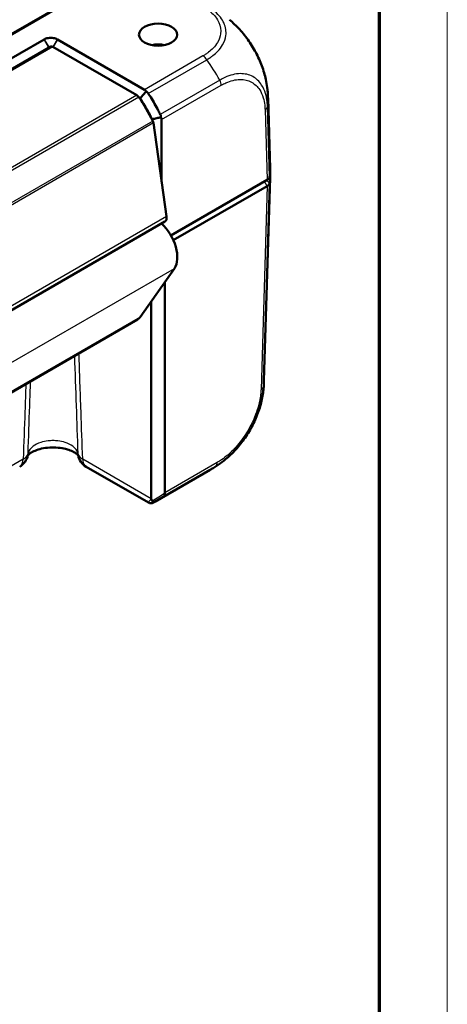
# Model space of a CAD drawing. Units: millimetres. Extents: x 2 to 838, y 2 to 592.
# Drawn here: x 788 to 838, y 213 to 329 of the extents above; entities that cross this region are included whole.
import ezdxf

# ---------------------------------------------------------------- set-up
doc = ezdxf.new("R2010")
doc.units = ezdxf.units.MM
doc.header["$LTSCALE"] = 2
doc.layers.get('0').update_dxf_attribs({"lineweight": 25})
doc.layers.add('Sichtbar (ISO)', color=7, linetype='Continuous', lineweight=50)
doc.layers.add('Sichtbar schmal (ISO)', color=1, linetype='Continuous', lineweight=25)

# ---------------------------------------------------------------- blocks, each defined once
blk = doc.blocks.new('Ränder Bopla-A3-Rahmen')
at = {"color": 1, "linetype": 'Continuous', "lineweight": 18}
blk.add_line((419, 296), (419, 1), dxfattribs=at)
at = {"color": 3, "linetype": 'Continuous', "lineweight": 70}
blk.add_line((415, 292), (415, 5), dxfattribs=at)

msp = doc.modelspace()

# ---------------------------------------------------------------- linework, layer by layer
at = {"layer": 'Sichtbar (ISO)'}
for p, q in [((794.8840644, 332.1689507), (720.5946814, 289.2779554)), ((790.5548813, 326.8162118), (729.9901612, 291.8491543)), ((791.3473516, 325.9731529), (731.2432752, 291.2720482)), ((790.5647539, 326.8219117), (790.5548813, 326.8162118)), ((791.5973516, 325.9483885), (801.4817945, 320.2416027)), ((792.1301967, 326.8162118), (792.1203242, 326.8219117)), ((802.3756439, 320.9010001), (792.1301967, 326.8162118)), ((801.760019, 319.9387364), (801.8500085, 319.8867809)), ((817.1554421, 311.6067164), (816.9052602, 319.8818266)), ((803.2578376, 317.4202169), (803.2578376, 317.3789721)), ((803.4179993, 316.9791227), (804.9623297, 305.9742517)), ((804.3893807, 310.0570756), (804.3893807, 317.373079)), ((816.8033738, 310.2907187), (805.4681669, 303.7463339)), ((816.8033631, 309.5558655), (805.7587947, 303.179281)), ((817.1554421, 310.569585), (816.4313046, 286.6177405)), ((816.8033738, 309.5558717), (816.8033631, 309.5558655)), ((804.7659654, 305.3684892), (744.661889, 270.6673845)), ((804.3893807, 305.1197797), (804.3893807, 305.151068)), ((805.8839449, 299.8595697), (801.8422869, 294.1097059)), ((804.7717203, 298.2772636), (804.7717203, 273.4508765)), ((803.1717203, 272.7378928), (803.1717203, 296.0010241)), ((801.5613558, 293.8491466), (742.1480156, 259.5468387)), ((795.5094192, 276.5135674), (802.8461256, 272.277718)), ((803.5854593, 272.3763206), (810.1017279, 276.1384901))]:
    msp.add_line(p, q, dxfattribs=at)
for centre, start, end in [((786.6852841, 278.2456182), 300, 348.828629596), ((796.5094192, 278.2456182), 191.171370404, 240)]:
    msp.add_arc(centre, 2, start, end, dxfattribs=at)
msp.add_ellipse((803.9717203, 327.3772575), major_axis=(-2.25, 0), ratio=0.5773502692, dxfattribs=at)
for centre, major_axis, ratio, start_param, end_param in [((791.5973516, 325.5401402), (-0.25, 0.4330127), 0.5773502692, 5.4977871438, 6.2831853072), ((803.9717203, 324.9277678), (-2.25, 0), 0.5773502692, 4.3725520709, 5.0522258898), ((801.4817945, 319.8333544), (0.25, -0.4330127), 0.5773502692, 1.6870044797, 2.3561944902), ((795.1213068, 314.21981), (7.5, -12.9903811), 0.5773502692, 1.4691092316, 1.6870044797), ((801.6560869, 319.669067), (0.7225824, 1.2301712), 0.5722902055, 5.9525632651, 6.2874731366), ((801.9166782, 319.4285838), (-14.9885806, -0.4532887), 0.5773501621, 3.1415873403, 3.1416137328), ((802.9749518, 317.3585804), (1.4143693, 0.0221277), 0.5871548721, 6.2739995617, 6.6090535971), ((803.0698172, 317.1092541), (0.25, -0.4330127), 0.5773502692, 0.9599310886, 1.4691092316), ((802.1577267, 311.4555742), (15, 0), 0.5773502692, 6.1894365012, 6.3006385997), ((802.1577267, 310.7207272), (15, 0), 0.5773502692, 6.1894414323, 6.3256244523), ((816.0959439, 310.6989048), (1.0003046, 0), 0.5771744429, 5.497939437, 6.1894648845), ((816.0962563, 309.9641138), (1, 0), 0.5773502692, 5.4978022833, 6.1893674661), ((802.1565739, 310.7207898), (15.0011578, 0), 0.5773502692, 6.1894365014, 6.1894414321), ((803.6181669, 302.6782359), (1.85, -3.204294), 0.5773502692, 0.2617993878, 2.065277751), ((804.2659654, 306.2345146), (0.5, -0.8660254), 0.5773502692, 0, 0.9599310886), ((800.3113558, 296.0142101), (1.25, -2.1650635), 0.5773502692, 0, 0.2617993878), ((801.4427225, 287.0709832), (14.9885806, -0.4532887), 0.5773501621, 6.2831675078, 6.2831906205), ((806.0005783, 272.765895), (-2.8287612, -0.0412727), 0.5670179066, 6.2749124856, 6.2930561427)]:
    msp.add_ellipse(centre, major_axis=major_axis, ratio=ratio, start_param=start_param, end_param=end_param, dxfattribs=at)
for points, knots in [([(812.3549451, 329.1404535), (812.7763837, 328.7973878), (813.1833543, 328.41071), (813.9549986, 327.5635077), (814.3189746, 327.1021806), (814.9851545, 326.1346492), (815.2898271, 325.6264306), (815.8282601, 324.5777768), (816.0599853, 324.0408813), (816.4415339, 322.9606801), (816.5904947, 322.4177226), (816.6924716, 321.8826777)], [0.14602611404, 0.14602611404, 0.14602611404, 0.14602611404, 0.31020497714, 0.31020497714, 0.47438384023, 0.47438384023, 0.63856270333, 0.63856270333, 0.80274156643, 0.80274156643, 0.96692042953, 0.96692042953, 0.96692042953, 0.96692042953]), ([(792.1203242, 326.8219117), (791.9944843, 326.8945654), (791.8376223, 326.9491906), (791.5625058, 326.9983242), (791.4525299, 327.0079207), (791.342539, 327.0079207), (791.2325481, 327.0079207), (791.1225722, 326.9983242), (790.8474557, 326.9491906), (790.6905937, 326.8945654), (790.5647539, 326.8219117)], [-0.7852458701, -0.7852458701, -0.7852458701, -0.7852458701, -0.299908638, -0.299908638, 0, 0, 0, 0.299908638, 0.299908638, 0.7852458701, 0.7852458701, 0.7852458701, 0.7852458701]), ([(816.6924716, 321.8826777), (816.7550238, 321.554484), (816.8053092, 321.2225683), (816.8584762, 320.7248385), (816.8724558, 320.5588462), (816.8881016, 320.3101658), (816.892442, 320.2272421), (816.8978918, 320.1005901), (816.8995593, 320.0569863), (816.9018314, 319.9913764), (816.9025733, 319.968694), (816.9039836, 319.9239857), (816.9046546, 319.9018167), (816.9052531, 319.8820548)], [0, 0, 0, 0, 0.10052013158, 0.10052013158, 0.15105138846, 0.15105138846, 0.17616228308, 0.17616228308, 0.18913778331, 0.18913778331, 0.19602027543, 0.19602027543, 0.20328412603, 0.20328412603, 0.20328412603, 0.20328412603]), ([(801.8500085, 319.8867809), (801.9790359, 320.031803), (802.1078854, 320.1770706), (802.3471714, 320.4476409), (802.4577021, 320.5729389), (802.56808, 320.6983691)], [-0.1174277065, -0.1174277065, -0.1174277065, -0.1174277065, -0.05868566946, -0.05868566946, -0.00815057454, -0.00815057454, -0.00815057454, -0.00815057454]), ([(802.56808, 320.6983691), (802.6091178, 320.6740679), (802.6479695, 320.6461931), (802.7161114, 320.5866974), (802.7457196, 320.5560826), (802.7889604, 320.5027301), (802.8042324, 320.4816941), (802.8183752, 320.4598573)], [-0.203369744484, -0.203369744484, -0.203369744484, -0.203369744484, -0.188689345279, -0.188689345279, -0.175662655604, -0.175662655604, -0.167733041156, -0.167733041156, -0.167733041156, -0.167733041156]), ([(804.2313687, 317.9842921), (804.1536446, 318.1401083), (804.0742478, 318.2952645), (803.8547943, 318.7134762), (803.7116189, 318.9750833), (803.5639542, 319.2340223), (803.415585, 319.4941968), (803.2626837, 319.7516776), (803.011317, 320.1584538), (802.9155801, 320.3097713), (802.8183752, 320.4598573)], [-0.87111984534, -0.87111984534, -0.87111984534, -0.87111984534, -0.83624994044, -0.83624994044, -0.77667151714, -0.77667151714, -0.77667151714, -0.71680884772, -0.71680884772, -0.68092503807, -0.68092503807, -0.68092503807, -0.68092503807]), ([(801.8500085, 319.8867809), (801.9537282, 319.7276706), (802.0557086, 319.5670734), (802.3046212, 319.1645872), (802.4493556, 318.9210622), (802.5898108, 318.6749809), (802.7295991, 318.430068), (802.8651487, 318.182623), (803.0855286, 317.7630536), (803.1727587, 317.5920506), (803.2578376, 317.4202169)], [0.67650253316, 0.67650253316, 0.67650253316, 0.67650253316, 0.71680884772, 0.71680884772, 0.77667151714, 0.77667151714, 0.77667151714, 0.83624994044, 0.83624994044, 0.87684574158, 0.87684574158, 0.87684574158, 0.87684574158]), ([(803.2578376, 317.4202169), (803.4462947, 317.4610784), (803.6348797, 317.5016601), (803.9858443, 317.5766375), (804.1482654, 317.6111183), (804.3107279, 317.6453981)], [0, 0, 0, 0, 0.05843215895, 0.05843215895, 0.10871709471, 0.10871709471, 0.10871709471, 0.10871709471]), ([(804.2313687, 317.9842921), (804.2390317, 317.9689299), (804.2461549, 317.9533083), (804.2675898, 317.9016043), (804.2795599, 317.8647661), (804.3031661, 317.7674312), (804.3102839, 317.7065284), (804.3107279, 317.6453981)], [-0.037427562009, -0.037427562009, -0.037427562009, -0.037427562009, -0.032257574158, -0.032257574158, -0.020578061681, -0.020578061681, -0.002029002345, -0.002029002345, -0.002029002345, -0.002029002345]), ([(817.0918586, 309.9100274), (817.0810345, 309.8433466), (817.0503543, 309.7784423), (816.9520072, 309.6577897), (816.8850787, 309.6029637), (816.8033738, 309.5558717)], [0, 0, 0, 0, 0.034663250658, 0.034663250658, 0.069328737457, 0.069328737457, 0.069328737457, 0.069328737457]), ([(816.4312981, 286.6175405), (816.4306765, 286.5970101), (816.4299747, 286.57383), (816.4284308, 286.5250954), (816.4275736, 286.4991838), (816.4252585, 286.4338506), (816.4237041, 286.3939582), (816.4185476, 286.275267), (816.4144243, 286.1967041), (816.3948266, 285.8841995), (816.3727447, 285.649512), (816.3120255, 285.1642711), (816.2728198, 284.9145736), (816.2267983, 284.6665541)], [0, 0, 0, 0, 0.00753531476, 0.00753531476, 0.01534164853, 0.01534164853, 0.02723999723, 0.02723999723, 0.05105211846, 0.05105211846, 0.12239825935, 0.12239825935, 0.19845437673, 0.19845437673, 0.19845437673, 0.19845437673]), ([(811.9044058, 277.377655), (812.3266718, 277.7233186), (812.7349146, 278.1147965), (813.5049521, 278.9674442), (813.8679037, 279.4278555), (814.5353111, 280.4030284), (814.8374213, 280.9135893), (815.3727676, 281.9630674), (815.6051815, 282.5042002), (815.98197, 283.5886574), (816.1275168, 284.1315041), (816.2267983, 284.6665541)], [0.14901232752, 0.14901232752, 0.14901232752, 0.14901232752, 0.31359476192, 0.31359476192, 0.47817719632, 0.47817719632, 0.64275963072, 0.64275963072, 0.80734206513, 0.80734206513, 0.97192449953, 0.97192449953, 0.97192449953, 0.97192449953]), ([(794.5532943, 277.8289944), (794.5502514, 277.8337896), (794.5456953, 277.8406474), (794.5117835, 277.8876333), (794.4487882, 277.9596097), (794.2393291, 278.1225554), (794.101509, 278.2107401), (793.7499833, 278.3850976), (793.5329175, 278.4709179), (793.0306714, 278.620126), (792.7420779, 278.6817341), (792.1230112, 278.7636177), (791.7913805, 278.7820084), (791.1290903, 278.7683609), (790.7984927, 278.7356863), (790.1860575, 278.6264236), (789.9034239, 278.5506949), (789.4239689, 278.3778634), (789.2237052, 278.2820035), (788.9207548, 278.1008109), (788.812855, 278.0153526), (788.6824075, 277.8895358), (788.6521729, 277.846171), (788.6412675, 277.8283307)], [0.2145844832, 0.2145844832, 0.2145844832, 0.2145844832, 0.243292894, 0.243292894, 0.3637413546, 0.3637413546, 0.4737792498, 0.4737792498, 0.5897183199, 0.5897183199, 0.7133203214, 0.7133203214, 0.8422944047, 0.8422944047, 0.9728175301, 0.9728175301, 1.1005821329, 1.1005821329, 1.2216543071, 1.2216543071, 1.3345478145, 1.3345478145, 1.4349434773, 1.4349434773, 1.4349434773, 1.4349434773]), ([(811.9044058, 277.377655), (811.6234505, 277.1476672), (811.332276, 276.9274039), (810.8840213, 276.6184859), (810.7327359, 276.5192253), (810.5033053, 276.3759705), (810.4264168, 276.32914), (810.3080778, 276.258653), (810.2672026, 276.234585), (810.2051873, 276.1983925), (810.1835623, 276.1858324), (810.1407592, 276.161043), (810.1193756, 276.1486984), (810.1007855, 276.1379639)], [0, 0, 0, 0, 0.10952353539, 0.10952353539, 0.16462454715, 0.16462454715, 0.19197504437, 0.19197504437, 0.20609412443, 0.20609412443, 0.21361217382, 0.21361217382, 0.22166011096, 0.22166011096, 0.22166011096, 0.22166011096]), ([(803.2805148, 272.4790472), (803.273055, 272.4846981), (803.2659659, 272.490704), (803.2324859, 272.5223247), (803.2128286, 272.5518234), (803.1814999, 272.6232275), (803.173549, 272.6662061), (803.1721859, 272.7087921)], [0.066851478727, 0.066851478727, 0.066851478727, 0.066851478727, 0.070491243799, 0.070491243799, 0.085006141895, 0.085006141895, 0.103544111731, 0.103544111731, 0.103544111731, 0.103544111731]), ([(803.6567347, 272.4187475), (803.6560897, 272.4183788), (803.6554431, 272.4180131), (803.6227248, 272.3997011), (803.586836, 272.3890411), (803.5094174, 272.3833534), (803.4681877, 272.3885011), (803.377188, 272.4171485), (803.3278469, 272.4431921), (803.2805148, 272.4790472)], [-0.000338206351, -0.000338206351, -0.000338206351, -0.000338206351, 0, 0, 0.016732203664, 0.016732203664, 0.033621870227, 0.033621870227, 0.053184649501, 0.053184649501, 0.053184649501, 0.053184649501]), ([(804.6773301, 273.0713714), (804.6776739, 273.0716799), (804.6780168, 273.0719899), (804.713908, 273.1047027), (804.7382899, 273.1533237), (804.7673645, 273.2800804), (804.7725511, 273.356299), (804.7717438, 273.445649)], [-0.000337792282, -0.000337792282, -0.000337792282, -0.000337792282, 0, 0, 0.035129880814, 0.035129880814, 0.068870888628, 0.068870888628, 0.068870888628, 0.068870888628]), ([(802.8461256, 272.277718), (802.8934627, 272.2503879), (802.9366886, 272.2351125), (803.0213262, 272.2130273), (803.0589653, 272.2097545), (803.1307156, 272.2074898), (803.1606513, 272.210535), (803.2254758, 272.2196498), (803.2536691, 272.2270304), (803.3170094, 272.245621), (803.3474055, 272.2574086), (803.4067446, 272.2824967), (803.435128, 272.2958723), (803.4928992, 272.3249202), (803.5221866, 272.3405869), (803.5633406, 272.3636417), (803.574331, 272.3698958), (803.5854593, 272.3763206)], [1.20032181238, 1.20032181238, 1.20032181238, 1.20032181238, 1.20561739146, 1.20561739146, 1.2125178419, 1.2125178419, 1.22155081146, 1.22155081146, 1.235701736, 1.235701736, 1.2572590531, 1.2572590531, 1.27881637019, 1.27881637019, 1.30037368729, 1.30037368729, 1.30810839787, 1.30810839787, 1.30810839787, 1.30810839787])]:
    msp.add_open_spline(points, degree=3, knots=knots, dxfattribs=at)
msp.add_open_spline([(804.7717438, 273.445649), (804.7717281, 273.4473875), (804.7717203, 273.4491301), (804.7717203, 273.4508765)], degree=3, dxfattribs=at)
at = {"layer": 'Sichtbar schmal (ISO)'}
for p, q in [((720.7446814, 289.2630967), (795.0340644, 332.154092)), ((791.5973516, 325.9483885), (731.4932752, 291.2472838)), ((791.1229688, 325.8436054), (790.5548813, 326.8162118)), ((790.5647539, 326.8219117), (791.1329558, 325.8493714)), ((791.6067891, 325.9429398), (792.1203242, 326.8219117)), ((792.1301967, 326.8162118), (791.6167651, 325.9371801)), ((803.4416056, 326.190236), (803.4416056, 326.1147892)), ((809.2534972, 324.8719305), (802.3756439, 320.9010001)), ((802.8183752, 320.4598573), (809.6989507, 324.4323595)), ((811.2346001, 322.0276097), (804.2313687, 317.9842921)), ((804.3893807, 317.373079), (811.4002847, 321.4208263)), ((801.4817945, 320.2416027), (741.3777181, 285.540498)), ((801.7011217, 320.0269249), (741.5970453, 285.3258203)), ((817.0918586, 310.6448744), (816.8417708, 318.9168727)), ((816.5534063, 318.558737), (816.8033738, 310.2907187)), ((803.3439038, 317.2088901), (743.2398273, 282.5077855)), ((803.4179993, 316.9791227), (743.3139229, 282.278018)), ((816.8033738, 309.5558717), (816.0794507, 285.611119)), ((816.3677598, 285.9594638), (817.0918586, 309.9100274)), ((816.8033631, 309.5558655), (816.485165, 310.1070007)), ((817.0918656, 309.91007), (816.7149294, 310.2396553)), ((804.9623297, 305.9742517), (744.8582533, 271.273147)), ((745.7798685, 265.158465), (805.8839449, 299.8595697)), ((801.8422869, 294.1097059), (742.1510423, 259.6469498)), ((788.0992822, 277.4007463), (741.8810517, 250.7166385)), ((803.1717203, 272.7378928), (795.095421, 277.4007463)), ((804.6773301, 273.0713714), (810.7633195, 276.585119)), ((810.9290214, 277.0005549), (804.7717438, 273.445649))]:
    msp.add_line(p, q, dxfattribs=at)
for centre, major_axis, ratio, start_param, end_param in [((809.2534972, 324.0554339), (-0.5, 0.8660254), 0.5773502692, 4.8162760688, 5.4977871438), ((803.5885068, 319.1083502), (8.2269608, -12.5628004), 0.5360957062, 1.4541839131, 1.644537552), ((810.6935993, 321.8149305), (0.4992861, -0.8664372), 0.5778803623, 0.8033275046, 1.4843601223), ((815.8464072, 318.9526733), (0.9995433, 0.0302193), 0.5771744429, 5.4810489113, 6.1720169062), ((801.9166782, 319.4285838), (-14.9885806, -0.4532887), 0.5773501621, 3.0305292875, 3.1415873403), ((801.4427225, 287.0709832), (14.9885806, -0.4532887), 0.5773501621, 6.206848252, 6.2831675078), ((815.3725979, 286.0316291), (0.9995935, -0.0285091), 0.5783539021, 5.5143989177, 6.2049975005), ((786.6852841, 278.2456182), (1, -1.7320508), 0.5773502692, 0, 0.7679448709), ((786.6852841, 278.2456182), (1.9987757, -0.0699696), 0.5738622856, 5.5181315602, 6.189900801), ((786.6852841, 278.2456182), (1.9621042, -0.3874883), 0.8112404423, 0, 0.1308383572), ((796.5094192, 278.2456182), (-1.9987757, -0.0699696), 0.5738622856, 0.0932845062, 0.765053747), ((796.5094192, 278.2456182), (-1.9621042, -0.3874883), 0.8112404423, 6.15234695, 6.2831853072), ((796.5094192, 278.2456182), (-1, -1.7320508), 0.5773502692, 5.5152404363, 6.2831853072), ((802.0725028, 288.8233229), (-8.3458219, 12.4879499), 0.6150475994, 3.1012461161, 3.1876799459), ((810.2220223, 277.4229909), (0.5, -0.8660254), 0.5773502692, 0.0864337959, 0.7679448709), ((788.4787762, 280.6763193), (20.5085185, -0.2992272), 0.5670179066, 5.5269334042, 5.6387145928), ((788.4787762, 280.9749812), (20.8597048, -0.6152552), 0.5765564704, 5.5440869532, 5.6183823523)]:
    msp.add_ellipse(centre, major_axis=major_axis, ratio=ratio, start_param=start_param, end_param=end_param, dxfattribs=at)
for points, knots in [([(809.2590782, 330.696443), (809.41013, 330.6099915), (809.5572834, 330.5211556), (809.8538126, 330.3118422), (810.0066937, 330.1933037), (810.593087, 329.685681), (810.9199065, 329.2560866), (811.3085552, 328.3748237), (811.3755311, 327.9238978), (811.2755583, 327.135455), (811.1589518, 326.7956448), (810.8313601, 326.2317086), (810.6548345, 326.0010549), (810.2839533, 325.614897), (810.1033968, 325.4553303), (809.8069602, 325.2267031), (809.7046299, 325.1519396), (809.4894579, 325.007675), (809.3733398, 324.9399803), (809.2562986, 324.8728913), (809.255551, 324.8724628), (809.2548035, 324.8720342), (809.2534972, 324.8719305)], [0, 0, 0, 0, 0.0638078117, 0.0638078117, 0.140509501, 0.140509501, 0.3808566287, 0.3808566287, 0.613038731, 0.613038731, 0.7916403481, 0.7916403481, 0.9221200407, 0.9221200407, 1.0210771914, 1.0210771914, 1.0705557667, 1.0705557667, 1.120034342, 1.120034342, 1.120034342, 1.1203503879, 1.1203503879, 1.1203503879, 1.1203503879]), ([(809.6989507, 324.4323594), (809.6983154, 324.4342593), (809.6985318, 324.4343897), (809.6987484, 324.4345202), (809.8108165, 324.5020294), (809.9481716, 324.5879144), (810.1881913, 324.7492265), (810.2969457, 324.8292471), (810.6153822, 325.0754262), (810.8149351, 325.2481848), (811.2188539, 325.6669268), (811.4103671, 325.9178995), (811.7682034, 326.5307373), (811.898804, 326.8979705), (812.0100128, 327.7523114), (811.9339476, 328.2455243), (811.5095983, 329.204256), (811.1525638, 329.6723443), (810.5092069, 330.2273096), (810.3488547, 330.3520625), (810.0261991, 330.5801027), (809.8459486, 330.68962), (809.7015335, 330.7727332), (809.7013708, 330.7728268), (809.7012081, 330.7729204), (809.7008636, 330.7726131)], [-1.1201299487, -1.1201299487, -1.1201299487, -1.1201299487, -1.120034342, -1.120034342, -1.120034342, -1.0705557667, -1.0705557667, -1.0210771914, -1.0210771914, -0.9221200407, -0.9221200407, -0.7916403481, -0.7916403481, -0.613038731, -0.613038731, -0.3808566287, -0.3808566287, -0.140509501, -0.140509501, -0.0638078117, -0.0638078117, 0, 0, 0, 0.0000718834, 0.0000718834, 0.0000718834, 0.0000718834]), ([(812.3550432, 329.1403892), (812.5713803, 328.9643139), (812.78514, 328.7750571), (813.4792459, 328.1106632), (813.94472, 327.5806501), (814.9563174, 326.2135899), (815.4714015, 325.3369249), (816.2522749, 323.5887218), (816.5317702, 322.7217015), (816.6913679, 321.8884617), (816.6919205, 321.8855697), (816.6924717, 321.8826782)], [0.14602611404, 0.14602611404, 0.14602611404, 0.14602611404, 0.23229315124, 0.23229315124, 0.4306673057, 0.4306673057, 0.70560985525, 0.70560985525, 0.96601329527, 0.96601329527, 0.96692042953, 0.96692042953, 0.96692042953, 0.96692042953]), ([(816.8417155, 318.9187038), (816.8419659, 318.9182854), (816.8419597, 318.9184989), (816.8419535, 318.9187126), (816.8369808, 319.0894061), (816.825305, 319.2859489), (816.7663084, 319.8078182), (816.7001227, 320.1374677), (816.4947381, 320.8156547), (816.342774, 321.1531764), (815.8789168, 321.877709), (815.5258644, 322.2144586), (814.6818789, 322.6815977), (814.1780039, 322.7975239), (813.0660509, 322.7749968), (812.4562848, 322.6195569), (811.6295768, 322.2423317), (811.4175138, 322.1319563), (811.2355051, 322.0276307), (811.23548, 322.0276163), (811.235455, 322.027602), (811.2354299, 322.0275875)], [-0.0000782344, -0.0000782344, -0.0000782344, -0.0000782344, 0, 0, 0, 0.0624934376, 0.0624934376, 0.1855383139, 0.1855383139, 0.3367201473, 0.3367201473, 0.5564899148, 0.5564899148, 0.7898347737, 0.7898347737, 1.0348482753, 1.0348482753, 1.1117911041, 1.1117911041, 1.1117911041, 1.1118017133, 1.1118017133, 1.1118017133, 1.1118017133]), ([(811.4005984, 321.4209942), (811.5819572, 321.5255026), (811.76352, 321.622255), (812.5194617, 321.9636286), (813.0853135, 322.0990557), (814.1085697, 322.1123759), (814.5703969, 322.0034175), (815.346248, 321.5732834), (815.6700499, 321.2696451), (816.0952848, 320.6090987), (816.234983, 320.2993317), (816.4239512, 319.6785722), (816.4850592, 319.3783121), (816.5389199, 318.8985848), (816.5490439, 318.7314782), (816.5537407, 318.5611798), (816.553761, 318.5604438), (816.5537812, 318.5597079), (816.5534063, 318.558737)], [-1.1117911041, -1.1117911041, -1.1117911041, -1.1117911041, -1.0348482753, -1.0348482753, -0.7898347737, -0.7898347737, -0.5564899148, -0.5564899148, -0.3367201473, -0.3367201473, -0.1855383139, -0.1855383139, -0.0624934376, -0.0624934376, 0, 0, 0, 0.0002700696, 0.0002700696, 0.0002700696, 0.0002700696]), ([(795.095421, 277.4007463), (795.0299876, 279.2699411), (794.9645492, 281.1391386), (794.8190962, 285.2935891), (794.7390791, 287.5788435), (794.6590554, 289.8641017)], [-3.3269548098, -3.3269548098, -3.3269548098, -3.3269548098, -2.6418083836, -2.6418083836, -1.8041607113, -1.8041607113, -1.8041607113, -1.8041607113]), ([(794.1230603, 289.5546448), (794.1913146, 287.593546), (794.2596003, 285.6323397), (794.3929441, 281.8038106), (794.4580002, 279.9364963), (794.5230741, 278.0691086)], [1.9221451909, 1.9221451909, 1.9221451909, 1.9221451909, 2.6418083836, 2.6418083836, 3.3269548098, 3.3269548098, 3.3269548098, 3.3269548098]), ([(788.6716292, 278.0691086), (788.7367031, 279.9364963), (788.8017591, 281.8038106), (788.9005471, 284.6401806), (788.9342953, 285.6092978), (788.9680367, 286.5783905)], [0.194476317, 0.194476317, 0.194476317, 0.194476317, 0.8796227433, 0.8796227433, 1.2352310726, 1.2352310726, 1.2352310726, 1.2352310726]), ([(788.4093003, 286.2558039), (788.3713977, 285.1733146), (788.3334967, 284.0908262), (788.2301541, 281.1391386), (788.1647157, 279.2699411), (788.0992822, 277.4007463)], [-1.2764033887, -1.2764033887, -1.2764033887, -1.2764033887, -0.8796227433, -0.8796227433, -0.194476317, -0.194476317, -0.194476317, -0.194476317]), ([(816.079597, 285.6091932), (816.0746144, 285.434493), (816.0642301, 285.2567241), (816.030398, 284.9335448), (816.011439, 284.7903004), (815.8704541, 283.9056526), (815.6470835, 283.1265432), (815.069952, 281.7258358), (814.747231, 281.1018944), (814.0101695, 279.9183498), (813.5931972, 279.3605537), (812.8302154, 278.5018532), (812.4987403, 278.1738892), (811.9226487, 277.6774026), (811.6823468, 277.4905854), (811.2708513, 277.2050914), (811.1004065, 277.0995756), (810.9301329, 277.0012522), (810.9297627, 277.0010384), (810.9293925, 277.0008246), (810.9290214, 277.0005549)], [-1.1112297024, -1.1112297024, -1.1112297024, -1.1112297024, -1.0469587282, -1.0469587282, -0.9969917097, -0.9969917097, -0.7416208545, -0.7416208545, -0.532249163, -0.532249163, -0.323186192, -0.323186192, -0.1751890326, -0.1751890326, -0.0722408803, -0.0722408803, 0, 0, 0, 0.000157072, 0.000157072, 0.000157072, 0.000157072]), ([(816.2268096, 284.6664156), (816.2415867, 284.7461528), (816.2552718, 284.825537), (816.2929367, 285.0619661), (816.3135363, 285.2178032), (816.3505308, 285.5706653), (816.3626783, 285.7815982), (816.3678495, 285.9580504), (816.3678593, 285.9583845), (816.3678691, 285.9587182), (816.367694, 285.9590611)], [0.97192449953, 0.97192449953, 0.97192449953, 0.97192449953, 0.9969917097, 0.9969917097, 1.04695872821, 1.04695872821, 1.11122970241, 1.11122970241, 1.11122970241, 1.11135141173, 1.11135141173, 1.11135141173, 1.11135141173]), ([(794.5230741, 278.0691086), (794.520908, 278.08011), (794.5185569, 278.0910994), (794.4474529, 278.3988913), (794.2410991, 278.6846217), (793.6808085, 279.1033022), (793.3728623, 279.2562767), (792.757752, 279.4538821), (792.4671036, 279.5154473), (791.9795707, 279.5711561), (791.7884583, 279.5819699), (791.5973516, 279.5819699), (791.406245, 279.5819699), (791.2151326, 279.5711561), (790.7275997, 279.5154473), (790.4369513, 279.4538821), (789.821841, 279.2562767), (789.5138947, 279.1033022), (788.9536042, 278.6846217), (788.7472504, 278.3988913), (788.6761464, 278.0910994), (788.6737953, 278.08011), (788.6716292, 278.0691086)], [0.1042347145, 0.1042347145, 0.1042347145, 0.1042347145, 0.113859268, 0.113859268, 0.3741511469, 0.3741511469, 0.574375669, 0.574375669, 0.7283945322, 0.7283945322, 0.8246563217, 0.8246563217, 0.8246563217, 0.9209181112, 0.9209181112, 1.0749369744, 1.0749369744, 1.2751614966, 1.2751614966, 1.5354533754, 1.5354533754, 1.545077929, 1.545077929, 1.545077929, 1.545077929]), ([(810.7633819, 276.5851435), (810.7635099, 276.5852066), (810.7638114, 276.5853809), (810.7641129, 276.5855553), (810.9346932, 276.6842256), (811.1373023, 276.8094906), (811.5173652, 277.0730881), (811.7118291, 277.2200385), (811.9043781, 277.3776342)], [-0.00012768822, -0.00012768822, -0.00012768822, -0.00012768822, 0, 0, 0, 0.07224088026, 0.07224088026, 0.14901232752, 0.14901232752, 0.14901232752, 0.14901232752]), ([(803.1721859, 272.7087921), (803.1123568, 272.6437025), (803.0601854, 272.5854618), (802.9540802, 272.4631397), (802.9073438, 272.4056445), (802.8443688, 272.3155073), (802.8316209, 272.2860239), (802.8461204, 272.2777155)], [-1.35394456766, -1.35394456766, -1.35394456766, -1.35394456766, -1.31487947018, -1.31487947018, -1.26051328367, -1.26051328367, -1.20032181238, -1.20032181238, -1.20032181238, -1.20032181238]), ([(803.585454, 272.3763192), (803.594026, 272.3812673), (803.6027745, 272.3863784), (803.6262461, 272.4002518), (803.6412569, 272.4092816), (803.6567347, 272.4187475)], [1.308108397866, 1.308108397866, 1.308108397866, 1.308108397866, 1.314879470184, 1.314879470184, 1.32592283969, 1.32592283969, 1.32592283969, 1.32592283969])]:
    msp.add_open_spline(points, degree=3, knots=knots, dxfattribs=at)

# ---------------------------------------------------------------- block references
at = {"xscale": 2, "yscale": 2, "zscale": 2}
msp.add_blockref('Ränder Bopla-A3-Rahmen', (0, 0), dxfattribs=at)

doc.saveas('drawing.dxf')
